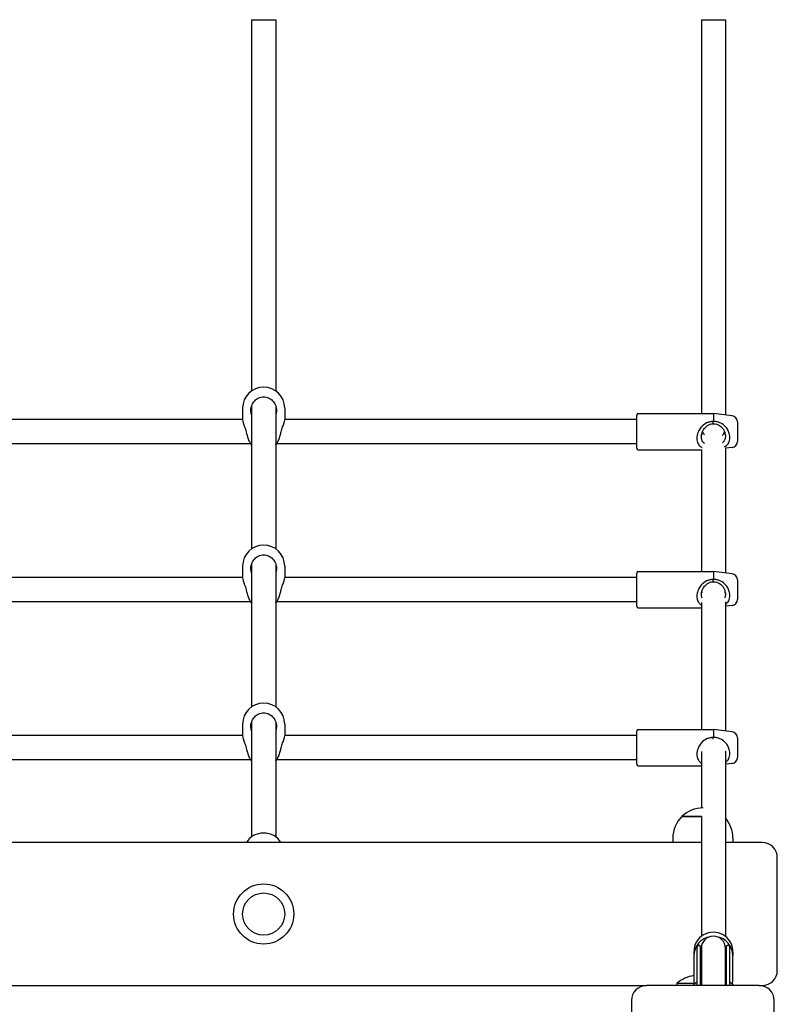
# Model space of a CAD drawing. Units: millimetres. Extents: x 5422 to 23222, y -9478 to 5322.
# Drawn here: x 15105 to 15609, y -2136 to -1482 of the extents above; entities that cross this region are included whole.
import ezdxf

# ---------------------------------------------------------------- set-up
doc = ezdxf.new("R2010")
doc.units = ezdxf.units.MM
doc.layers.add('Widoczne (ISO)', color=5, linetype='Continuous')

msp = doc.modelspace()

# ---------------------------------------------------------------- linework, layer by layer
at = {"layer": 'Widoczne (ISO)'}
for p, q in [((15259.167, -1481.625), (15259.167, -1728.323)), ((15275.167, -1481.625), (15275.167, -1728.323)), ((15558.167, -1481.625), (15558.167, -1743.474)), ((15574.167, -1481.625), (15574.167, -1744.474)), ((15253.167, -1739.812), (15253.167, -1747.643)), ((15259.167, -1738.243), (15259.167, -1833.336)), ((15275.167, -1738.243), (15275.167, -1833.336)), ((15281.167, -1739.812), (15281.167, -1747.643)), ((15515.167, -1766.474), (15515.167, -1744.474)), ((15516.167, -1743.474), (15566.167, -1743.474)), ((15566.167, -1743.474), (15566.167, -1748.678)), ((15578.663, -1745.036), (15566.167, -1743.474)), ((15253.167, -1747.474), (14981.167, -1747.474)), ((15515.167, -1747.474), (15281.167, -1747.474)), ((15582.167, -1749.005), (15582.167, -1761.943)), ((15258.378, -1763.474), (14975.955, -1763.474)), ((15515.167, -1763.474), (15275.955, -1763.474)), ((15578.663, -1765.912), (15574.153, -1766.475)), ((15574.167, -1766.474), (15574.167, -1849.487)), ((15516.167, -1767.474), (15558.167, -1767.474)), ((15558.167, -1767.421), (15558.167, -1848.487)), ((15253.167, -1844.825), (15253.167, -1852.656)), ((15259.167, -1843.256), (15259.167, -1938.349)), ((15275.167, -1843.256), (15275.167, -1938.349)), ((15281.167, -1844.825), (15281.167, -1852.656)), ((15515.167, -1871.487), (15515.167, -1849.487)), ((15516.167, -1848.487), (15566.167, -1848.487)), ((15566.167, -1848.487), (15566.167, -1853.691)), ((15578.663, -1850.049), (15566.167, -1848.487)), ((15253.167, -1852.487), (14981.167, -1852.487)), ((15515.167, -1852.487), (15281.167, -1852.487)), ((15582.167, -1854.018), (15582.167, -1866.956)), ((15258.378, -1868.487), (14975.955, -1868.487)), ((15515.167, -1868.487), (15275.955, -1868.487)), ((15558.167, -1868.891), (15558.167, -1953.5)), ((15574.167, -1868.506), (15574.167, -1954.5)), ((15578.663, -1870.925), (15574.167, -1871.487)), ((15516.167, -1872.487), (15558.167, -1872.487)), ((15253.167, -1949.838), (15253.167, -1957.669)), ((15259.167, -1948.269), (15259.167, -2024.756)), ((15275.167, -1948.269), (15275.167, -2024.756)), ((15281.167, -1949.838), (15281.167, -1957.669)), ((15515.167, -1976.5), (15515.167, -1954.5)), ((15516.167, -1953.5), (15566.167, -1953.5)), ((15566.167, -1953.5), (15566.167, -1958.704)), ((15578.663, -1955.062), (15566.167, -1953.5)), ((15253.167, -1957.5), (14981.167, -1957.5)), ((15515.167, -1957.5), (15281.167, -1957.5)), ((15582.167, -1959.031), (15582.167, -1971.969)), ((15558.167, -1967.99), (15558.167, -2005.594)), ((15574.167, -1967.869), (15574.167, -2090.905)), ((15258.378, -1973.5), (14975.955, -1973.5)), ((15515.167, -1973.5), (15275.955, -1973.5)), ((15578.663, -1975.938), (15574.167, -1976.5)), ((15516.167, -1977.5), (15558.167, -1977.5)), ((15545.167, -2011.286), (15558.167, -2011.286)), ((15558.167, -2011.286), (15545.167, -2011.286)), ((15558.167, -2011.266), (15558.167, -2090.905)), ((15558.167, -2028.569), (14676.167, -2028.569)), ((15539.167, -2025.569), (15539.167, -2028.569)), ((15598.667, -2028.569), (15574.167, -2028.569)), ((15579.167, -2025.569), (15579.167, -2028.569)), ((15608.667, -2113.569), (15608.667, -2038.569)), ((15555.167, -2098.846), (15555.167, -2123.569)), ((15556.699, -2097.067), (15556.197, -2097.067)), ((15557.699, -2123.569), (15557.699, -2098.067)), ((15558.167, -2098.846), (15558.167, -2123.569)), ((15574.167, -2123.569), (15574.167, -2098.846)), ((15574.635, -2098.067), (15574.635, -2123.569)), ((15576.136, -2097.067), (15575.635, -2097.067)), ((15577.167, -2123.569), (15577.167, -2098.846)), ((15553.167, -2101.083), (15553.167, -2103.867)), ((15553.167, -2103.867), (15553.167, -2119.759)), ((15579.167, -2101.083), (15579.167, -2103.867)), ((15579.167, -2119.759), (15579.167, -2103.867)), ((14705.667, -2123.569), (15521.667, -2123.569)), ((15596.667, -2123.569), (15521.667, -2123.569)), ((15541.842, -2122.119), (15553.386, -2122.119)), ((15541.842, -2122.119), (15541.842, -2123.569)), ((15596.667, -2123.569), (15598.667, -2123.569)), ((15511.667, -2133.569), (15511.667, -2208.569)), ((15606.667, -2208.569), (15606.667, -2133.569))]:
    msp.add_line(p, q, dxfattribs=at)
for points in [[(15259.167, -1481.625), (15275.167, -1481.625)], [(15558.167, -1481.625), (15574.167, -1481.625)]]:
    msp.add_lwpolyline(points, dxfattribs=at)
for radius in [20, 14, 14]:
    msp.add_circle((15267.167, -2076.069), radius, dxfattribs=at)
for centre, radius, start, end in [((15267.167, -1739.812), 14, 0, 180), ((15516.167, -1744.474), 1, 90, 180), ((15578.167, -1749.005), 4, 0, 82.874984), ((15267.167, -1752.71), 14, 233.016528, 235.150095), ((15267.167, -1752.71), 14, 304.849905, 306.983472), ((15516.167, -1766.474), 1, 180, 270), ((15578.167, -1761.943), 4, 277.125016, 0), ((15267.167, -1844.825), 14, 0, 180), ((15516.167, -1849.487), 1, 90, 180), ((15578.167, -1854.018), 4, 0, 82.874984), ((15267.167, -1857.723), 14, 233.016528, 235.150095), ((15267.167, -1857.723), 14, 304.849905, 306.983472), ((15516.167, -1871.487), 1, 180, 270), ((15578.167, -1866.956), 4, 277.125016, 0), ((15267.167, -1949.838), 14, 0, 180), ((15516.167, -1954.5), 1, 90, 180), ((15578.167, -1959.031), 4, 0, 82.874984), ((15267.167, -1962.736), 14, 233.016528, 235.150095), ((15267.167, -1962.736), 14, 304.849905, 306.983472), ((15578.167, -1971.969), 4, 277.125016, 0), ((15516.167, -1976.5), 1, 180, 270), ((15559.167, -2025.569), 20, 89.725985, 134.427004), ((15559.167, -2025.569), 20, 134.427004, 180), ((15559.167, -2025.569), 20, 0, 41.409622), ((15598.667, -2038.569), 10, 0, 90), ((15566.167, -2098.846), 8, 0, 180), ((15566.167, -2098.846), 11, 175.530582, 180), ((15556.197, -2098.067), 1, 90, 175.530582), ((15556.699, -2098.067), 1, 0, 90), ((15566.167, -2098.846), 8.5, 184.974412, 199.749923), ((15566.167, -2098.846), 8.5, 340.250077, 355.025588), ((15575.635, -2098.067), 1, 90, 180), ((15576.136, -2098.067), 1, 4.469418, 90), ((15566.167, -2098.846), 11, 0, 4.469418), ((15598.667, -2113.569), 10, 270, 0), ((15557.167, -2140.719), 24.1, 99.553885, 129.486183), ((15521.667, -2133.569), 10, 90, 180), ((15566.167, -2136.846), 19, 125.37654, 135.669584), ((15566.167, -2136.846), 19, 44.330416, 54.62346), ((15596.667, -2133.569), 10, 0, 90)]:
    msp.add_arc(centre, radius, start, end, dxfattribs=at)
for centre, major_axis, ratio, start_param, end_param in [((15267.167, -2034.196), (-13, 0), 0.9212644, 3.6307483, 5.7940296), ((15566.167, -2101.083), (13, 0), 0.9932481, 0, 3.1415927), ((15566.167, -2103.867), (-13, 0), 0.9932481, 4.8734555, 6.2831853), ((15566.167, -2103.867), (13, 0), 0.9932481, 0, 1.4097298), ((15566.167, -2119.759), (-13, 0), 0.9932481, 0, 0.2282245), ((15566.167, -2119.759), (13, 0), 0.9932481, 6.0549608, 6.2831853)]:
    msp.add_ellipse(centre, major_axis=major_axis, ratio=ratio, start_param=start_param, end_param=end_param, dxfattribs=at)
for points, knots in [([(15259.167, -1744.163), (15258.829, -1743.199), (15258.667, -1742.178), (15258.667, -1740.104), (15258.884, -1738.916), (15259.769, -1736.716), (15260.436, -1735.705), (15261.955, -1734.136), (15262.895, -1733.458), (15264.967, -1732.551), (15266.1, -1732.323), (15268.234, -1732.323), (15269.366, -1732.551), (15271.438, -1733.458), (15272.379, -1734.136), (15273.897, -1735.705), (15274.565, -1736.716), (15275.449, -1738.916), (15275.667, -1740.104), (15275.667, -1742.178), (15275.504, -1743.199), (15275.167, -1744.163)], [1.0105883, 1.0105883, 1.0105883, 1.0105883, 1.3018039, 1.3018039, 1.6376732, 1.6376732, 1.9735425, 1.9735425, 2.2936655, 2.2936655, 2.6137884, 2.6137884, 2.9339113, 2.9339113, 3.2540343, 3.2540343, 3.5899036, 3.5899036, 3.9257729, 3.9257729, 4.2169885, 4.2169885, 4.2169885, 4.2169885]), ([(15253.167, -1747.643), (15253.167, -1748.07), (15253.307, -1748.726), (15253.812, -1750.346), (15254.173, -1751.31), (15254.875, -1753.245), (15255.27, -1754.359), (15255.592, -1755.592), (15255.619, -1755.698), (15255.645, -1755.803)], [1.3224931, 1.3224931, 1.3224931, 1.3224931, 1.6519818, 1.6519818, 1.9814705, 1.9814705, 2.3132283, 2.3132283, 2.3442375, 2.3442375, 2.3442375, 2.3442375]), ([(15278.688, -1755.803), (15278.714, -1755.698), (15278.741, -1755.592), (15279.064, -1754.359), (15279.458, -1753.245), (15280.161, -1751.31), (15280.521, -1750.346), (15281.026, -1748.726), (15281.167, -1748.07), (15281.167, -1747.643)], [2.9457347, 2.9457347, 2.9457347, 2.9457347, 2.9767439, 2.9767439, 3.3085017, 3.3085017, 3.6379904, 3.6379904, 3.9674792, 3.9674792, 3.9674792, 3.9674792]), ([(15566.044, -1748.692), (15565.295, -1748.701), (15564.539, -1748.788), (15563.05, -1749.122), (15562.323, -1749.374), (15560.304, -1750.32), (15559.168, -1751.205), (15557.618, -1752.895), (15557.022, -1753.727), (15556.006, -1755.643), (15555.606, -1756.743), (15555.238, -1758.553), (15555.167, -1759.257), (15555.167, -1759.922), (15555.167, -1760.586), (15555.238, -1761.241), (15555.606, -1762.805), (15556.006, -1763.641), (15557.022, -1764.939), (15557.618, -1765.428), (15558.414, -1765.888), (15558.57, -1765.97), (15558.733, -1766.049)], [-2.502885, -2.502885, -2.502885, -2.502885, -2.353275, -2.353275, -2.1954641, -2.1954641, -1.8798422, -1.8798422, -1.654702, -1.654702, -1.4116211, -1.4116211, -1.255543, -1.255543, -1.255543, -1.0994648, -1.0994648, -0.856384, -0.856384, -0.6312438, -0.6312438, -0.5787849, -0.5787849, -0.5787849, -0.5787849]), ([(15560.209, -1763.227), (15560.066, -1763.109), (15559.933, -1762.988), (15559.398, -1762.462), (15559.058, -1762.004), (15558.53, -1760.999), (15558.353, -1760.449), (15558.195, -1759.534), (15558.167, -1759.172), (15558.167, -1758.81), (15558.167, -1758.447), (15558.195, -1758.067), (15558.353, -1757.049), (15558.53, -1756.386), (15559.058, -1755.08), (15559.398, -1754.441), (15560.387, -1753.01), (15561.193, -1752.126), (15562.817, -1751.078), (15563.428, -1750.778), (15564.674, -1750.385), (15565.296, -1750.274), (15565.916, -1750.251)], [0.5642053, 0.5642053, 0.5642053, 0.5642053, 0.6312438, 0.6312438, 0.856384, 0.856384, 1.0994648, 1.0994648, 1.255543, 1.255543, 1.255543, 1.4116211, 1.4116211, 1.654702, 1.654702, 1.8798422, 1.8798422, 2.1954641, 2.1954641, 2.353275, 2.353275, 2.4923641, 2.4923641, 2.4923641, 2.4923641]), ([(15565.916, -1750.251), (15565.94, -1749.994), (15565.962, -1749.735), (15566.004, -1749.216), (15566.024, -1748.953), (15566.044, -1748.692)], [-0.21025485, -0.21025485, -0.21025485, -0.21025485, -0.10599066, -0.10599066, 0, 0, 0, 0]), ([(15565.916, -1750.251), (15566.129, -1750.234), (15566.343, -1750.226), (15567.201, -1750.235), (15567.864, -1750.339), (15569.117, -1750.726), (15569.703, -1751.008), (15571.264, -1751.998), (15572.037, -1752.842), (15572.974, -1754.191), (15573.294, -1754.789), (15573.811, -1756.051), (15573.987, -1756.711), (15574.14, -1757.715), (15574.167, -1758.086), (15574.167, -1758.439), (15574.167, -1758.792), (15574.14, -1759.147), (15574.022, -1759.853), (15573.931, -1760.205), (15573.677, -1760.896), (15573.513, -1761.237), (15573.106, -1761.892), (15572.863, -1762.207), (15572.446, -1762.648), (15572.293, -1762.796), (15572.125, -1762.942)], [-2.3880569, -2.3880569, -2.3880569, -2.3880569, -2.3397263, -2.3397263, -2.1944807, -2.1944807, -2.0492352, -2.0492352, -1.758744, -1.758744, -1.5526441, -1.5526441, -1.3170866, -1.3170866, -1.1698632, -1.1698632, -1.1698632, -1.0226397, -1.0226397, -0.8754228, -0.8754228, -0.7281998, -0.7281998, -0.5809824, -0.5809824, -0.5071932, -0.5071932, -0.5071932, -0.5071932]), ([(15573.531, -1765.493), (15573.783, -1765.365), (15574.019, -1765.229), (15574.67, -1764.809), (15575.073, -1764.484), (15575.791, -1763.726), (15576.105, -1763.293), (15576.618, -1762.322), (15576.817, -1761.784), (15577.079, -1760.635), (15577.143, -1760.026), (15577.143, -1759.413), (15577.143, -1758.8), (15577.079, -1758.15), (15576.738, -1756.445), (15576.355, -1755.39), (15575.39, -1753.593), (15574.842, -1752.828), (15573.393, -1751.244), (15572.309, -1750.39), (15570.381, -1749.451), (15569.687, -1749.194), (15568.248, -1748.828), (15567.506, -1748.72), (15566.58, -1748.679), (15566.373, -1748.675), (15566.167, -1748.678)], [0.5053104, 0.5053104, 0.5053104, 0.5053104, 0.5809824, 0.5809824, 0.7281998, 0.7281998, 0.8754228, 0.8754228, 1.0226397, 1.0226397, 1.1698632, 1.1698632, 1.1698632, 1.3170866, 1.3170866, 1.5526441, 1.5526441, 1.758744, 1.758744, 2.0492352, 2.0492352, 2.1944807, 2.1944807, 2.3397263, 2.3397263, 2.3815575, 2.3815575, 2.3815575, 2.3815575]), ([(15255.645, -1755.803), (15255.9, -1756.85), (15256.181, -1757.88), (15256.756, -1759.773), (15257.092, -1760.746), (15257.742, -1762.349), (15258.057, -1762.978), (15258.47, -1763.618), (15258.617, -1763.795), (15258.744, -1763.891)], [0.9973997, 0.9973997, 0.9973997, 0.9973997, 1.3018039, 1.3018039, 1.6376732, 1.6376732, 1.9735425, 1.9735425, 2.1743935, 2.1743935, 2.1743935, 2.1743935]), ([(15275.589, -1763.891), (15275.716, -1763.795), (15275.863, -1763.618), (15276.277, -1762.978), (15276.591, -1762.349), (15277.241, -1760.746), (15277.577, -1759.773), (15278.152, -1757.88), (15278.433, -1756.85), (15278.688, -1755.803)], [3.0531833, 3.0531833, 3.0531833, 3.0531833, 3.2540343, 3.2540343, 3.5899036, 3.5899036, 3.9257729, 3.9257729, 4.2301772, 4.2301772, 4.2301772, 4.2301772]), ([(15558.393, -1756.983), (15558.411, -1757.133), (15558.421, -1757.251), (15558.421, -1757.425), (15558.407, -1757.477), (15558.363, -1757.471), (15558.337, -1757.43), (15558.31, -1757.362)], [0.54070955, 0.54070955, 0.54070955, 0.54070955, 0.60547484, 0.60547484, 0.68116449, 0.68116449, 0.74302779, 0.74302779, 0.74302779, 0.74302779]), ([(15558.903, -1755.474), (15559.144, -1756.025), (15559.449, -1756.58), (15559.933, -1757.28), (15560.066, -1757.459), (15560.209, -1757.639)], [4.1937626, 4.1937626, 4.1937626, 4.1937626, 4.39092812, 4.39092812, 4.4579666, 4.4579666, 4.4579666, 4.4579666]), ([(15572.123, -1757.924), (15572.292, -1757.721), (15572.446, -1757.517), (15572.974, -1756.757), (15573.294, -1756.159), (15573.548, -1755.538), (15573.561, -1755.506), (15573.574, -1755.474)], [0.50719319, 0.50719319, 0.50719319, 0.50719319, 0.58098237, 0.58098237, 0.78708226, 0.78708226, 0.79833218, 0.79833218, 0.79833218, 0.79833218]), ([(15574.065, -1757.228), (15574.057, -1757.259), (15574.049, -1757.287), (15574.009, -1757.41), (15573.975, -1757.47), (15573.926, -1757.477), (15573.913, -1757.425), (15573.913, -1757.238), (15573.926, -1757.091), (15573.957, -1756.857), (15573.964, -1756.805), (15573.971, -1756.752)], [0.43512918, 0.43512918, 0.43512918, 0.43512918, 0.45409555, 0.45409555, 0.52978519, 0.52978519, 0.60547484, 0.60547484, 0.68116449, 0.68116449, 0.70093189, 0.70093189, 0.70093189, 0.70093189]), ([(15259.167, -1849.176), (15258.829, -1848.212), (15258.667, -1847.191), (15258.667, -1845.117), (15258.884, -1843.929), (15259.769, -1841.729), (15260.436, -1840.718), (15261.955, -1839.149), (15262.895, -1838.471), (15264.967, -1837.564), (15266.1, -1837.336), (15268.234, -1837.336), (15269.366, -1837.564), (15271.438, -1838.471), (15272.379, -1839.149), (15273.897, -1840.718), (15274.565, -1841.729), (15275.449, -1843.929), (15275.667, -1845.117), (15275.667, -1847.191), (15275.504, -1848.212), (15275.167, -1849.176)], [1.0105883, 1.0105883, 1.0105883, 1.0105883, 1.3018039, 1.3018039, 1.6376732, 1.6376732, 1.9735425, 1.9735425, 2.2936655, 2.2936655, 2.6137884, 2.6137884, 2.9339113, 2.9339113, 3.2540343, 3.2540343, 3.5899036, 3.5899036, 3.9257729, 3.9257729, 4.2169885, 4.2169885, 4.2169885, 4.2169885]), ([(15253.167, -1852.656), (15253.167, -1853.083), (15253.307, -1853.739), (15253.812, -1855.359), (15254.173, -1856.323), (15254.875, -1858.258), (15255.27, -1859.372), (15255.592, -1860.605), (15255.619, -1860.711), (15255.645, -1860.816)], [1.3224931, 1.3224931, 1.3224931, 1.3224931, 1.6519818, 1.6519818, 1.9814705, 1.9814705, 2.3132283, 2.3132283, 2.3442375, 2.3442375, 2.3442375, 2.3442375]), ([(15278.688, -1860.816), (15278.714, -1860.711), (15278.741, -1860.605), (15279.064, -1859.372), (15279.458, -1858.258), (15280.161, -1856.323), (15280.521, -1855.359), (15281.026, -1853.739), (15281.167, -1853.083), (15281.167, -1852.656)], [2.9457347, 2.9457347, 2.9457347, 2.9457347, 2.9767439, 2.9767439, 3.3085017, 3.3085017, 3.6379904, 3.6379904, 3.9674792, 3.9674792, 3.9674792, 3.9674792]), ([(15566.044, -1853.705), (15565.295, -1853.714), (15564.539, -1853.801), (15563.05, -1854.135), (15562.323, -1854.387), (15560.304, -1855.333), (15559.168, -1856.218), (15557.618, -1857.908), (15557.022, -1858.74), (15556.006, -1860.656), (15555.606, -1861.756), (15555.238, -1863.566), (15555.167, -1864.27), (15555.167, -1864.934), (15555.167, -1865.599), (15555.238, -1866.254), (15555.606, -1867.818), (15556.006, -1868.654), (15556.997, -1869.921), (15557.558, -1870.392), (15558.167, -1870.757)], [-2.502885, -2.502885, -2.502885, -2.502885, -2.353275, -2.353275, -2.1954641, -2.1954641, -1.8798422, -1.8798422, -1.654702, -1.654702, -1.4116211, -1.4116211, -1.255543, -1.255543, -1.255543, -1.0994648, -1.0994648, -0.856384, -0.856384, -0.6425131, -0.6425131, -0.6425131, -0.6425131]), ([(15558.625, -1866.159), (15558.45, -1865.751), (15558.33, -1865.33), (15558.195, -1864.546), (15558.167, -1864.185), (15558.167, -1863.823), (15558.167, -1863.46), (15558.195, -1863.08), (15558.353, -1862.062), (15558.53, -1861.399), (15559.058, -1860.093), (15559.398, -1859.454), (15560.387, -1858.023), (15561.193, -1857.139), (15562.817, -1856.091), (15563.428, -1855.791), (15564.674, -1855.398), (15565.296, -1855.287), (15565.916, -1855.264)], [0.9139344, 0.9139344, 0.9139344, 0.9139344, 1.0994648, 1.0994648, 1.255543, 1.255543, 1.255543, 1.4116211, 1.4116211, 1.654702, 1.654702, 1.8798422, 1.8798422, 2.1954641, 2.1954641, 2.353275, 2.353275, 2.4923641, 2.4923641, 2.4923641, 2.4923641]), ([(15565.916, -1855.264), (15565.94, -1855.007), (15565.962, -1854.748), (15566.004, -1854.229), (15566.024, -1853.966), (15566.044, -1853.705)], [-0.21025485, -0.21025485, -0.21025485, -0.21025485, -0.10599066, -0.10599066, 0, 0, 0, 0]), ([(15565.916, -1855.264), (15566.129, -1855.247), (15566.343, -1855.239), (15567.201, -1855.248), (15567.864, -1855.352), (15569.117, -1855.739), (15569.703, -1856.021), (15571.264, -1857.011), (15572.037, -1857.855), (15572.974, -1859.204), (15573.294, -1859.801), (15573.811, -1861.063), (15573.987, -1861.724), (15574.14, -1862.728), (15574.167, -1863.099), (15574.167, -1863.452), (15574.167, -1863.805), (15574.14, -1864.16), (15574.022, -1864.866), (15573.931, -1865.218), (15573.774, -1865.645), (15573.742, -1865.726), (15573.708, -1865.807)], [-2.3880569, -2.3880569, -2.3880569, -2.3880569, -2.3397263, -2.3397263, -2.1944807, -2.1944807, -2.0492352, -2.0492352, -1.758744, -1.758744, -1.5526441, -1.5526441, -1.3170866, -1.3170866, -1.1698632, -1.1698632, -1.1698632, -1.0226397, -1.0226397, -0.8754228, -0.8754228, -0.8407421, -0.8407421, -0.8407421, -0.8407421]), ([(15574.167, -1870.147), (15574.191, -1870.131), (15574.216, -1870.115), (15574.67, -1869.822), (15575.073, -1869.497), (15575.791, -1868.739), (15576.105, -1868.306), (15576.618, -1867.335), (15576.817, -1866.796), (15577.079, -1865.648), (15577.143, -1865.039), (15577.143, -1864.426), (15577.143, -1863.813), (15577.079, -1863.163), (15576.738, -1861.458), (15576.355, -1860.403), (15575.39, -1858.606), (15574.842, -1857.841), (15573.393, -1856.257), (15572.309, -1855.403), (15570.381, -1854.464), (15569.687, -1854.207), (15568.248, -1853.841), (15567.506, -1853.733), (15566.58, -1853.692), (15566.373, -1853.688), (15566.167, -1853.691)], [0.572646, 0.572646, 0.572646, 0.572646, 0.5809824, 0.5809824, 0.7281998, 0.7281998, 0.8754228, 0.8754228, 1.0226397, 1.0226397, 1.1698632, 1.1698632, 1.1698632, 1.3170866, 1.3170866, 1.5526441, 1.5526441, 1.758744, 1.758744, 2.0492352, 2.0492352, 2.1944807, 2.1944807, 2.3397263, 2.3397263, 2.3815575, 2.3815575, 2.3815575, 2.3815575]), ([(15255.645, -1860.816), (15255.9, -1861.863), (15256.181, -1862.893), (15256.756, -1864.786), (15257.092, -1865.759), (15257.742, -1867.362), (15258.057, -1867.991), (15258.47, -1868.631), (15258.617, -1868.808), (15258.744, -1868.904)], [0.9973997, 0.9973997, 0.9973997, 0.9973997, 1.3018039, 1.3018039, 1.6376732, 1.6376732, 1.9735425, 1.9735425, 2.1743935, 2.1743935, 2.1743935, 2.1743935]), ([(15275.589, -1868.904), (15275.716, -1868.808), (15275.863, -1868.631), (15276.277, -1867.991), (15276.591, -1867.362), (15277.241, -1865.759), (15277.577, -1864.786), (15278.152, -1862.893), (15278.433, -1861.863), (15278.688, -1860.816)], [3.0531833, 3.0531833, 3.0531833, 3.0531833, 3.2540343, 3.2540343, 3.5899036, 3.5899036, 3.9257729, 3.9257729, 4.2301772, 4.2301772, 4.2301772, 4.2301772]), ([(15558.393, -1861.996), (15558.411, -1862.145), (15558.421, -1862.264), (15558.421, -1862.438), (15558.407, -1862.49), (15558.363, -1862.484), (15558.337, -1862.443), (15558.31, -1862.375)], [0.54070955, 0.54070955, 0.54070955, 0.54070955, 0.60547484, 0.60547484, 0.68116449, 0.68116449, 0.74302779, 0.74302779, 0.74302779, 0.74302779]), ([(15574.065, -1862.24), (15574.057, -1862.272), (15574.049, -1862.3), (15574.009, -1862.423), (15573.975, -1862.483), (15573.926, -1862.49), (15573.913, -1862.438), (15573.913, -1862.251), (15573.926, -1862.104), (15573.957, -1861.869), (15573.964, -1861.818), (15573.971, -1861.765)], [0.43512918, 0.43512918, 0.43512918, 0.43512918, 0.45409555, 0.45409555, 0.52978519, 0.52978519, 0.60547484, 0.60547484, 0.68116449, 0.68116449, 0.70093189, 0.70093189, 0.70093189, 0.70093189]), ([(15259.167, -1954.189), (15258.829, -1953.225), (15258.667, -1952.204), (15258.667, -1950.13), (15258.884, -1948.942), (15259.769, -1946.742), (15260.436, -1945.731), (15261.955, -1944.162), (15262.895, -1943.484), (15264.967, -1942.577), (15266.1, -1942.349), (15268.234, -1942.349), (15269.366, -1942.577), (15271.438, -1943.484), (15272.379, -1944.162), (15273.897, -1945.731), (15274.565, -1946.742), (15275.449, -1948.942), (15275.667, -1950.13), (15275.667, -1952.204), (15275.504, -1953.225), (15275.167, -1954.189)], [1.0105883, 1.0105883, 1.0105883, 1.0105883, 1.3018039, 1.3018039, 1.6376732, 1.6376732, 1.9735425, 1.9735425, 2.2936655, 2.2936655, 2.6137884, 2.6137884, 2.9339113, 2.9339113, 3.2540343, 3.2540343, 3.5899036, 3.5899036, 3.9257729, 3.9257729, 4.2169885, 4.2169885, 4.2169885, 4.2169885]), ([(15253.167, -1957.669), (15253.167, -1958.096), (15253.307, -1958.752), (15253.812, -1960.372), (15254.173, -1961.336), (15254.875, -1963.271), (15255.27, -1964.385), (15255.592, -1965.618), (15255.619, -1965.724), (15255.645, -1965.829)], [1.3224931, 1.3224931, 1.3224931, 1.3224931, 1.6519818, 1.6519818, 1.9814705, 1.9814705, 2.3132283, 2.3132283, 2.3442375, 2.3442375, 2.3442375, 2.3442375]), ([(15278.688, -1965.829), (15278.714, -1965.724), (15278.741, -1965.618), (15279.064, -1964.385), (15279.458, -1963.271), (15280.161, -1961.336), (15280.521, -1960.372), (15281.026, -1958.752), (15281.167, -1958.096), (15281.167, -1957.669)], [2.9457347, 2.9457347, 2.9457347, 2.9457347, 2.9767439, 2.9767439, 3.3085017, 3.3085017, 3.6379904, 3.6379904, 3.9674792, 3.9674792, 3.9674792, 3.9674792]), ([(15566.044, -1958.718), (15565.295, -1958.726), (15564.539, -1958.814), (15563.05, -1959.148), (15562.323, -1959.4), (15560.304, -1960.346), (15559.168, -1961.231), (15557.618, -1962.921), (15557.022, -1963.753), (15556.006, -1965.669), (15555.606, -1966.769), (15555.238, -1968.579), (15555.167, -1969.283), (15555.167, -1969.947), (15555.167, -1970.612), (15555.238, -1971.267), (15555.606, -1972.831), (15556.006, -1973.667), (15556.997, -1974.934), (15557.558, -1975.405), (15558.167, -1975.77)], [-2.502885, -2.502885, -2.502885, -2.502885, -2.353275, -2.353275, -2.1954641, -2.1954641, -1.8798422, -1.8798422, -1.654702, -1.654702, -1.4116211, -1.4116211, -1.255543, -1.255543, -1.255543, -1.0994648, -1.0994648, -0.856384, -0.856384, -0.6425131, -0.6425131, -0.6425131, -0.6425131]), ([(15565.945, -1959.948), (15565.958, -1959.8), (15565.971, -1959.651), (15566.004, -1959.242), (15566.024, -1958.979), (15566.044, -1958.718)], [-0.16589575, -0.16589575, -0.16589575, -0.16589575, -0.10599066, -0.10599066, 0, 0, 0, 0]), ([(15574.167, -1975.16), (15574.191, -1975.144), (15574.216, -1975.128), (15574.67, -1974.835), (15575.073, -1974.51), (15575.791, -1973.752), (15576.105, -1973.319), (15576.618, -1972.348), (15576.817, -1971.809), (15577.079, -1970.661), (15577.143, -1970.052), (15577.143, -1969.439), (15577.143, -1968.826), (15577.079, -1968.176), (15576.738, -1966.471), (15576.355, -1965.415), (15575.39, -1963.619), (15574.842, -1962.854), (15573.393, -1961.27), (15572.309, -1960.416), (15570.381, -1959.477), (15569.687, -1959.22), (15568.248, -1958.854), (15567.506, -1958.746), (15566.58, -1958.705), (15566.373, -1958.701), (15566.167, -1958.704)], [0.572646, 0.572646, 0.572646, 0.572646, 0.5809824, 0.5809824, 0.7281998, 0.7281998, 0.8754228, 0.8754228, 1.0226397, 1.0226397, 1.1698632, 1.1698632, 1.1698632, 1.3170866, 1.3170866, 1.5526441, 1.5526441, 1.758744, 1.758744, 2.0492352, 2.0492352, 2.1944807, 2.1944807, 2.3397263, 2.3397263, 2.3815575, 2.3815575, 2.3815575, 2.3815575]), ([(15255.645, -1965.829), (15255.9, -1966.876), (15256.181, -1967.906), (15256.756, -1969.799), (15257.092, -1970.772), (15257.742, -1972.375), (15258.057, -1973.004), (15258.47, -1973.644), (15258.617, -1973.821), (15258.744, -1973.917)], [0.9973997, 0.9973997, 0.9973997, 0.9973997, 1.3018039, 1.3018039, 1.6376732, 1.6376732, 1.9735425, 1.9735425, 2.1743935, 2.1743935, 2.1743935, 2.1743935]), ([(15275.589, -1973.917), (15275.716, -1973.821), (15275.863, -1973.644), (15276.277, -1973.004), (15276.591, -1972.375), (15277.241, -1970.772), (15277.577, -1969.799), (15278.152, -1967.906), (15278.433, -1966.876), (15278.688, -1965.829)], [3.0531833, 3.0531833, 3.0531833, 3.0531833, 3.2540343, 3.2540343, 3.5899036, 3.5899036, 3.9257729, 3.9257729, 4.2301772, 4.2301772, 4.2301772, 4.2301772])]:
    msp.add_open_spline(points, degree=3, knots=knots, dxfattribs=at)
for points in [[(15566.167, -1748.678), (15566.126, -1748.683), (15566.085, -1748.687), (15566.044, -1748.692)], [(15566.167, -1853.691), (15566.126, -1853.695), (15566.085, -1853.7), (15566.044, -1853.705)], [(15566.167, -1958.704), (15566.126, -1958.708), (15566.085, -1958.713), (15566.044, -1958.718)]]:
    msp.add_open_spline(points, degree=3, dxfattribs=at)

doc.saveas('drawing.dxf')
